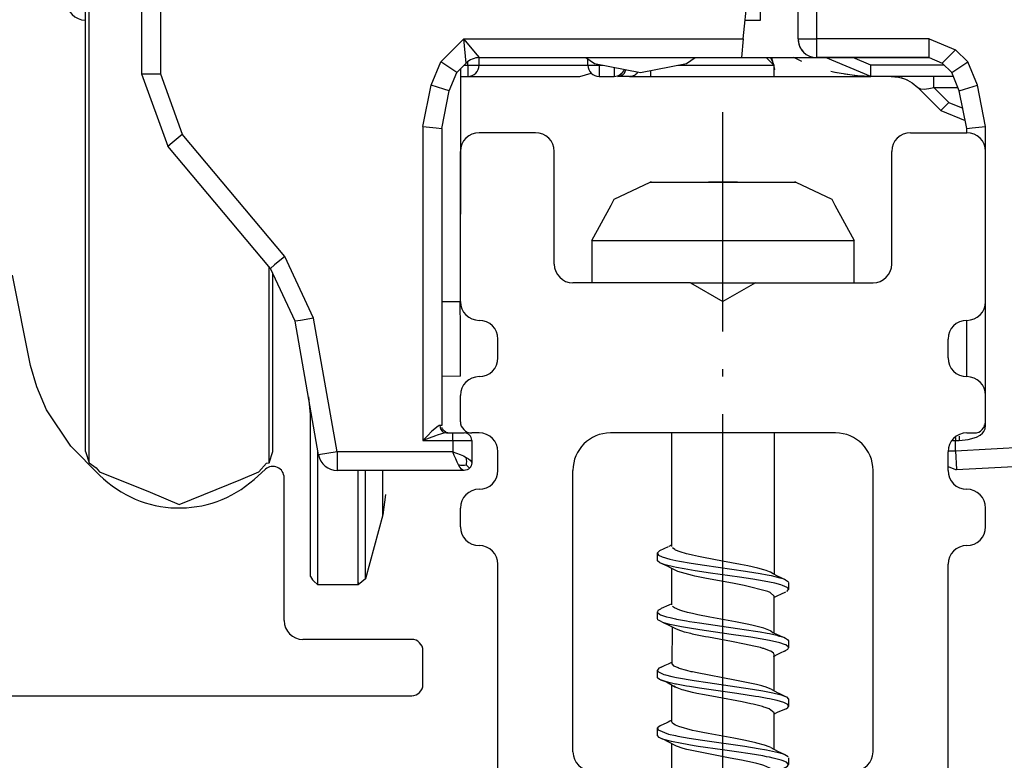
# Model space of a CAD drawing. Units: millimetres. Extents: x 0 to 584, y -1 to 409.
# Drawn here: x 351 to 364, y 129 to 138 of the extents above; entities that cross this region are included whole.
import ezdxf

# ---------------------------------------------------------------- set-up
doc = ezdxf.new("R2010")
doc.units = ezdxf.units.MM
doc.linetypes.add('DOT_CENTER', pattern=[14, 12, -1, 0, -1])
doc.layers.add('1', color=7, linetype='Continuous')

# ---------------------------------------------------------------- blocks, each defined once
blk = doc.blocks.new('10902-EP-01_07_Klemmprofil-Fluegel-Holz__451', base_point=(713.266, 253.879))
at = {"color": 1, "linetype": 'Continuous'}
for p, q in [((715.266, 273.879), (713.766, 273.879)), ((725.266, 273.879), (726.766, 273.879)), ((713.266, 269.379), (713.266, 273.379)), ((715.766, 270.379), (715.766, 273.379)), ((724.766, 270.379), (724.766, 273.379)), ((727.266, 269.379), (727.266, 273.379)), ((719.4, 269.879), (716.266, 269.879)), ((719.4, 269.879), (720.266, 269.379)), ((721.132, 269.879), (720.266, 269.379)), ((721.132, 269.879), (724.266, 269.879)), ((714.266, 267.879), (714.266, 268.379)), ((726.266, 267.879), (726.266, 268.379)), ((713.266, 266.179), (713.266, 266.879)), ((727.266, 266.179), (727.266, 266.879)), ((713.766, 265.879), (713.566, 265.879)), ((723.266, 265.879), (717.266, 265.879)), ((726.766, 265.879), (726.966, 265.879)), ((714.266, 264.879), (714.266, 265.379)), ((726.266, 264.879), (726.266, 265.379)), ((716.266, 257.379), (716.266, 264.879)), ((724.266, 257.379), (724.266, 264.879)), ((713.266, 263.379), (713.266, 263.879)), ((727.266, 263.379), (727.266, 263.879)), ((714.266, 254.379), (714.266, 262.379)), ((726.266, 254.379), (726.266, 262.379))]:
    blk.add_line(p, q, dxfattribs=at)
for centre, radius, start, end in [((713.766, 273.379), 0.5, 90, 180), ((715.266, 273.379), 0.5, 0, 90), ((725.266, 273.379), 0.5, 90, 180), ((726.766, 273.379), 0.5, 0, 90), ((716.266, 270.379), 0.5, 180, 270), ((724.266, 270.379), 0.5, 270, 0), ((713.766, 269.379), 0.5, 180, 270), ((726.766, 269.379), 0.5, 270, 0), ((713.766, 268.379), 0.5, 0, 90), ((726.766, 268.379), 0.5, 90, 180), ((713.766, 267.879), 0.5, 270, 0), ((726.766, 267.879), 0.5, 180, 270), ((713.766, 266.879), 0.5, 90, 180), ((726.766, 266.879), 0.5, 0, 90), ((713.566, 266.179), 0.3, 180, 270), ((726.966, 266.179), 0.3, 270, 0), ((713.766, 265.379), 0.5, 0, 90), ((717.266, 264.879), 1, 90, 180), ((723.266, 264.879), 1, 0, 90), ((726.766, 265.379), 0.5, 90, 180), ((713.766, 264.879), 0.5, 270, 0), ((726.766, 264.879), 0.5, 180, 270), ((713.766, 263.879), 0.5, 90, 180), ((726.766, 263.879), 0.5, 0, 90), ((713.766, 263.379), 0.5, 180, 270), ((726.766, 263.379), 0.5, 270, 0), ((713.766, 262.379), 0.5, 0, 90), ((726.766, 262.379), 0.5, 90, 180), ((716.766, 257.379), 0.5, 180, 270), ((723.766, 257.379), 0.5, 270, 0)]:
    blk.add_arc(centre, radius, start, end, dxfattribs=at)
at = {"layer": '1', "color": 3, "linetype": 'DOT_CENTER'}
blk.add_line((720.266, 254.379), (720.266, 274.421), dxfattribs=at)
blk = doc.blocks.new('10900-EP-01_82_Spaxschraube_Flachkopf_3_5x40__452', base_point=(716.766, 253.873))
at = {"color": 1, "linetype": 'Continuous'}
for p, q in [((717.364, 272.107), (718.322, 272.562)), ((718.341, 272.562), (718.322, 272.562)), ((718.322, 272.562), (718.341, 272.562)), ((718.361, 272.562), (718.341, 272.562)), ((718.341, 272.562), (718.361, 272.562)), ((718.361, 272.562), (719.877, 272.562)), ((720.655, 272.562), (719.877, 272.562)), ((719.877, 272.562), (720.655, 272.562)), ((720.655, 272.562), (722.171, 272.562)), ((722.171, 272.562), (722.191, 272.562)), ((722.191, 272.562), (722.171, 272.562)), ((722.191, 272.562), (722.21, 272.562)), ((722.21, 272.562), (722.191, 272.562)), ((722.21, 272.562), (723.167, 272.107)), ((717.283, 271.947), (717.364, 272.107)), ((723.167, 272.107), (723.248, 271.947)), ((716.766, 271.007), (717.283, 271.947)), ((723.248, 271.947), (723.766, 271.007)), ((716.766, 271.007), (716.766, 269.879)), ((716.766, 271.007), (716.802, 271.007)), ((723.766, 269.879), (723.766, 271.007)), ((719.4, 269.879), (720.771, 269.879)), ((720.771, 269.879), (721.132, 269.879)), ((718.905, 262.852), (718.905, 265.879)), ((721.627, 265.879), (721.627, 262.115)), ((718.693, 262.793), (718.576, 262.735)), ((718.802, 262.842), (718.693, 262.793)), ((718.905, 262.897), (718.826, 262.857)), ((718.978, 262.77), (718.919, 262.816)), ((719.002, 262.758), (718.978, 262.77)), ((718.576, 262.735), (718.517, 262.681)), ((718.518, 262.476), (718.517, 262.681)), ((718.517, 262.681), (718.544, 262.626)), ((718.544, 262.626), (718.641, 262.576)), ((718.641, 262.576), (718.845, 262.516)), ((718.845, 262.516), (719.012, 262.479)), ((719.123, 262.71), (719.002, 262.758)), ((719.291, 262.661), (719.123, 262.71)), ((719.339, 262.648), (719.291, 262.661)), ((719.452, 262.622), (719.339, 262.648)), ((719.617, 262.586), (719.452, 262.622)), ((719.742, 262.561), (719.617, 262.586)), ((720.253, 262.466), (719.742, 262.561)), ((718.581, 262.421), (718.518, 262.476)), ((718.8, 262.317), (718.581, 262.421)), ((718.626, 262.401), (718.581, 262.421)), ((718.725, 262.367), (718.626, 262.401)), ((718.947, 262.312), (718.725, 262.367)), ((718.832, 262.299), (718.8, 262.317)), ((718.99, 262.22), (718.832, 262.299)), ((718.905, 261.296), (718.905, 262.262)), ((719.028, 262.295), (718.947, 262.312)), ((719.012, 262.479), (719.103, 262.462)), ((719.23, 262.257), (719.028, 262.295)), ((719.103, 262.462), (719.42, 262.406)), ((719.528, 262.208), (719.23, 262.257)), ((719.42, 262.406), (719.775, 262.352)), ((719.775, 262.352), (720.865, 262.195)), ((720.731, 262.377), (720.253, 262.466)), ((720.927, 262.338), (720.731, 262.377)), ((721.197, 262.277), (720.927, 262.338)), ((721.357, 262.233), (721.197, 262.277)), ((719.065, 262.186), (718.99, 262.22)), ((719.452, 262.077), (719.065, 262.186)), ((719.516, 262.063), (719.452, 262.077)), ((719.692, 262.026), (719.516, 262.063)), ((719.934, 262.147), (719.528, 262.208)), ((719.825, 262), (719.692, 262.026)), ((720.515, 261.873), (719.825, 262)), ((720.702, 262.038), (719.934, 262.147)), ((721.062, 261.983), (720.702, 262.038)), ((720.865, 262.195), (720.917, 262.187)), ((720.917, 262.187), (721.257, 262.133)), ((721.362, 261.933), (721.062, 261.983)), ((721.257, 262.133), (721.444, 262.099)), ((721.414, 262.215), (721.357, 262.233)), ((721.504, 262.18), (721.414, 262.215)), ((721.444, 262.099), (721.549, 262.078)), ((721.532, 262.166), (721.504, 262.18)), ((721.606, 262.129), (721.532, 262.166)), ((721.561, 262.152), (721.532, 262.166)), ((721.549, 262.078), (721.779, 262.023)), ((721.717, 262.065), (721.606, 262.129)), ((721.935, 261.968), (721.717, 262.065)), ((721.779, 262.023), (721.857, 261.999)), ((721.857, 261.999), (721.935, 261.968)), ((720.828, 261.813), (720.515, 261.873)), ((721.462, 261.653), (720.828, 261.813)), ((721.503, 261.906), (721.362, 261.933)), ((721.652, 261.874), (721.503, 261.906)), ((721.804, 261.834), (721.652, 261.874)), ((721.854, 261.819), (721.804, 261.834)), ((721.976, 261.764), (721.854, 261.819)), ((721.935, 261.968), (722.01, 261.913)), ((722.005, 261.739), (721.976, 261.764)), ((722.016, 261.711), (722.005, 261.739)), ((722.016, 261.893), (722.016, 261.711)), ((721.521, 261.628), (721.462, 261.653)), ((721.627, 261.53), (721.521, 261.628)), ((721.72, 261.539), (721.627, 261.495)), ((721.627, 260.549), (721.627, 261.53)), ((721.799, 261.574), (721.72, 261.539)), ((721.934, 261.638), (721.799, 261.574)), ((721.964, 261.651), (722.016, 261.711)), ((718.599, 261.188), (718.53, 261.146)), ((718.62, 261.201), (718.599, 261.188)), ((718.62, 261.201), (718.599, 261.188)), ((718.821, 261.287), (718.62, 261.201)), ((718.904, 261.327), (718.821, 261.287)), ((718.948, 261.234), (718.919, 261.261)), ((718.971, 261.219), (718.948, 261.234)), ((719.111, 261.158), (718.971, 261.219)), ((718.53, 261.146), (718.516, 261.115)), ((718.516, 260.933), (718.516, 261.115)), ((718.516, 261.115), (718.524, 261.091)), ((718.531, 260.901), (718.516, 260.933)), ((718.524, 261.091), (718.573, 261.052)), ((718.573, 261.052), (718.603, 261.036)), ((718.603, 261.036), (718.763, 260.982)), ((718.763, 260.982), (718.857, 260.958)), ((718.857, 260.958), (718.997, 260.927)), ((718.997, 260.927), (719.028, 260.921)), ((719.17, 261.139), (719.111, 261.158)), ((719.323, 261.097), (719.17, 261.139)), ((719.452, 261.066), (719.323, 261.097)), ((719.596, 261.035), (719.452, 261.066)), ((719.917, 260.972), (719.596, 261.035)), ((720.6, 260.846), (719.917, 260.972)), ((718.601, 260.861), (718.531, 260.901)), ((718.659, 260.833), (718.601, 260.861)), ((718.727, 260.811), (718.659, 260.833)), ((718.817, 260.761), (718.682, 260.824)), ((718.849, 260.778), (718.727, 260.811)), ((718.92, 260.707), (718.817, 260.761)), ((719.029, 260.739), (718.849, 260.778)), ((718.907, 259.727), (718.92, 260.707)), ((719.007, 260.66), (718.92, 260.707)), ((719.007, 260.66), (718.94, 260.696)), ((719.028, 260.921), (719.291, 260.872)), ((719.16, 260.714), (719.029, 260.739)), ((719.426, 260.669), (719.16, 260.714)), ((719.291, 260.872), (719.376, 260.858)), ((719.376, 260.858), (719.636, 260.817)), ((719.767, 260.616), (719.426, 260.669)), ((719.636, 260.817), (720.655, 260.671)), ((720.907, 260.786), (720.6, 260.846)), ((720.655, 260.671), (721.13, 260.598)), ((721.035, 260.759), (720.907, 260.786)), ((721.18, 260.725), (721.035, 260.759)), ((721.357, 260.677), (721.18, 260.725)), ((721.402, 260.663), (721.357, 260.677)), ((721.529, 260.611), (721.402, 260.663)), ((719.068, 260.629), (719.007, 260.66)), ((719.239, 260.575), (719.068, 260.629)), ((719.406, 260.532), (719.239, 260.575)), ((719.452, 260.522), (719.406, 260.532)), ((719.492, 260.513), (719.452, 260.522)), ((719.798, 260.45), (719.492, 260.513)), ((720.549, 260.504), (719.767, 260.616)), ((719.878, 260.435), (719.798, 260.45)), ((720.49, 260.322), (719.878, 260.435)), ((721.007, 260.436), (720.549, 260.504)), ((721.261, 260.395), (721.007, 260.436)), ((721.13, 260.598), (721.256, 260.577)), ((721.256, 260.577), (721.443, 260.543)), ((721.443, 260.543), (721.503, 260.532)), ((721.503, 260.532), (721.698, 260.489)), ((721.529, 260.611), (721.554, 260.6)), ((721.554, 260.6), (721.529, 260.611)), ((721.554, 260.6), (721.593, 260.564)), ((721.593, 260.564), (721.711, 260.509)), ((721.698, 260.489), (721.741, 260.478)), ((721.711, 260.509), (721.852, 260.448)), ((721.741, 260.478), (721.884, 260.434)), ((721.884, 260.434), (721.931, 260.41)), ((721.931, 260.41), (721.99, 260.38)), ((720.841, 260.255), (720.49, 260.322)), ((721.091, 260.202), (720.841, 260.255)), ((721.265, 260.159), (721.091, 260.202)), ((721.503, 260.35), (721.261, 260.395)), ((721.332, 260.14), (721.265, 260.159)), ((721.357, 260.133), (721.332, 260.14)), ((721.781, 260.285), (721.503, 260.35)), ((721.91, 260.242), (721.781, 260.285)), ((721.937, 260.23), (721.91, 260.242)), ((722.01, 260.176), (721.937, 260.23)), ((721.99, 260.38), (722.016, 260.337)), ((721.998, 260.121), (722.016, 260.156)), ((722.016, 260.156), (722.01, 260.176)), ((722.016, 260.337), (722.016, 260.156)), ((721.51, 260.078), (721.357, 260.133)), ((721.545, 260.061), (721.51, 260.078)), ((721.609, 260.014), (721.545, 260.061)), ((721.627, 259.974), (721.609, 260.014)), ((721.611, 259.921), (721.727, 259.984)), ((721.627, 259.002), (721.627, 259.974)), ((721.727, 259.984), (721.782, 260.008)), ((721.782, 260.008), (721.932, 260.083)), ((721.902, 260.066), (721.932, 260.083)), ((721.932, 260.083), (721.998, 260.121)), ((718.598, 259.632), (718.555, 259.612)), ((718.598, 259.632), (718.723, 259.692)), ((718.677, 259.667), (718.598, 259.632)), ((718.723, 259.692), (718.814, 259.732)), ((718.814, 259.732), (718.905, 259.774)), ((718.964, 259.667), (718.907, 259.727)), ((719.071, 259.617), (718.964, 259.667)), ((719.099, 259.607), (719.071, 259.617)), ((718.555, 259.612), (718.516, 259.559)), ((718.516, 259.378), (718.516, 259.559)), ((718.516, 259.559), (718.531, 259.527)), ((718.524, 259.354), (718.516, 259.378)), ((718.577, 259.312), (718.524, 259.354)), ((718.531, 259.527), (718.562, 259.502)), ((718.562, 259.502), (718.692, 259.447)), ((718.692, 259.447), (718.731, 259.435)), ((718.731, 259.435), (718.898, 259.393)), ((718.898, 259.393), (719.029, 259.365)), ((719.029, 259.365), (719.497, 259.283)), ((719.305, 259.546), (719.099, 259.607)), ((719.418, 259.518), (719.305, 259.546)), ((719.452, 259.511), (719.418, 259.518)), ((719.575, 259.484), (719.452, 259.511)), ((720.578, 259.295), (719.575, 259.484)), ((718.603, 259.299), (718.577, 259.312)), ((718.603, 259.299), (718.764, 259.244)), ((718.764, 259.244), (718.603, 259.299)), ((718.764, 259.244), (718.952, 259.131)), ((718.862, 259.219), (718.764, 259.244)), ((718.997, 259.19), (718.862, 259.219)), ((718.905, 258.185), (718.905, 259.161)), ((718.952, 259.131), (719.003, 259.104)), ((719.003, 259.104), (718.952, 259.131)), ((719.029, 259.183), (718.997, 259.19)), ((719.04, 259.085), (719.003, 259.104)), ((719.294, 259.135), (719.029, 259.183)), ((719.374, 259.121), (719.294, 259.135)), ((719.636, 259.08), (719.374, 259.121)), ((719.497, 259.283), (719.863, 259.228)), ((719.863, 259.228), (720.631, 259.119)), ((721.163, 259.174), (720.578, 259.295)), ((720.631, 259.119), (721.054, 259.055)), ((721.301, 259.138), (721.163, 259.174)), ((721.357, 259.122), (721.301, 259.138)), ((721.388, 259.112), (721.357, 259.122)), ((721.546, 259.049), (721.388, 259.112)), ((719.174, 259.038), (719.04, 259.085)), ((719.221, 259.024), (719.174, 259.038)), ((719.452, 258.966), (719.221, 259.024)), ((719.572, 258.94), (719.452, 258.966)), ((719.771, 258.9), (719.572, 258.94)), ((720.632, 258.937), (719.636, 259.08)), ((720.11, 258.836), (719.771, 258.9)), ((720.781, 258.711), (720.11, 258.836)), ((721.131, 258.861), (720.632, 258.937)), ((721.054, 259.055), (721.328, 259.009)), ((721.224, 258.846), (721.131, 258.861)), ((721.442, 258.807), (721.224, 258.846)), ((721.328, 259.009), (721.503, 258.976)), ((721.503, 258.976), (721.596, 258.957)), ((721.546, 259.049), (721.732, 258.954)), ((721.596, 258.957), (721.821, 258.9)), ((721.732, 258.954), (721.758, 258.942)), ((721.758, 258.942), (721.935, 258.857)), ((721.821, 258.9), (721.935, 258.857)), ((721.935, 258.857), (721.96, 258.844)), ((721.96, 258.844), (722.016, 258.782)), ((721.011, 258.664), (720.781, 258.711)), ((721.071, 258.651), (721.011, 258.664)), ((721.316, 258.589), (721.071, 258.651)), ((721.357, 258.577), (721.316, 258.589)), ((721.392, 258.566), (721.357, 258.577)), ((721.499, 258.527), (721.392, 258.566)), ((721.503, 258.795), (721.442, 258.807)), ((721.713, 258.748), (721.503, 258.795)), ((721.884, 258.697), (721.713, 258.748)), ((721.991, 258.642), (721.884, 258.697)), ((722.013, 258.587), (721.991, 258.642)), ((721.994, 258.561), (722.013, 258.587)), ((722.016, 258.782), (722.013, 258.587)), ((721.627, 258.419), (721.499, 258.527)), ((721.714, 258.428), (721.614, 258.381)), ((721.627, 257.446), (721.627, 258.419)), ((721.951, 258.532), (721.714, 258.428)), ((721.951, 258.532), (721.994, 258.561)), ((718.592, 258.077), (718.521, 258.023)), ((718.767, 258.159), (718.592, 258.077)), ((718.805, 258.176), (718.767, 258.159)), ((718.845, 258.199), (718.805, 258.176)), ((718.905, 258.23), (718.845, 258.199)), ((718.919, 258.15), (718.905, 258.185)), ((718.958, 258.116), (718.919, 258.15)), ((718.996, 258.094), (718.958, 258.116)), ((719.086, 258.056), (718.996, 258.094)), ((719.452, 257.955), (719.086, 258.056)), ((718.516, 257.822), (718.521, 258.023)), ((718.562, 257.766), (718.516, 257.822)), ((718.521, 258.023), (718.535, 257.968)), ((718.535, 257.968), (718.811, 257.858)), ((718.811, 257.858), (718.997, 257.816)), ((718.997, 257.816), (719.058, 257.803)), ((719.058, 257.803), (719.368, 257.748)), ((719.554, 257.933), (719.452, 257.955)), ((719.727, 257.897), (719.554, 257.933)), ((719.869, 257.87), (719.727, 257.897)), ((720.555, 257.743), (719.869, 257.87)), ((718.597, 257.749), (718.562, 257.766)), ((718.69, 257.711), (718.597, 257.749)), ((718.655, 257.723), (718.597, 257.749)), ((718.69, 257.711), (718.655, 257.723)), ((718.808, 257.651), (718.69, 257.711)), ((718.896, 257.656), (718.69, 257.711)), ((719.03, 257.534), (718.808, 257.651)), ((719.168, 257.601), (718.896, 257.656)), ((718.905, 256.63), (718.905, 257.598)), ((719.205, 257.473), (719.03, 257.534)), ((719.494, 257.547), (719.168, 257.601)), ((719.368, 257.748), (719.718, 257.694)), ((719.605, 257.529), (719.494, 257.547)), ((720.251, 257.436), (719.605, 257.529)), ((719.718, 257.694), (720.845, 257.531)), ((720.866, 257.683), (720.555, 257.743)), ((720.845, 257.531), (721.207, 257.474)), ((721.145, 257.623), (720.866, 257.683)), ((721.168, 257.617), (721.145, 257.623)), ((721.374, 257.561), (721.168, 257.617)), ((721.496, 257.517), (721.374, 257.561)), ((721.537, 257.498), (721.496, 257.517)), ((719.305, 257.446), (719.205, 257.473)), ((720.461, 257.216), (719.305, 257.446)), ((720.625, 257.382), (720.251, 257.436)), ((720.991, 257.328), (720.625, 257.382)), ((721.324, 257.273), (720.991, 257.328)), ((721.207, 257.474), (721.427, 257.435)), ((721.427, 257.254), (721.324, 257.273)), ((721.427, 257.435), (721.748, 257.365)), ((721.503, 257.239), (721.427, 257.254)), ((721.537, 257.498), (721.715, 257.398)), ((721.715, 257.398), (721.916, 257.31)), ((721.748, 257.365), (721.847, 257.336)), ((721.847, 257.336), (721.916, 257.31)), ((721.916, 257.31), (722.004, 257.255)), ((720.756, 257.161), (720.461, 257.216)), ((721.049, 257.1), (720.756, 257.161)), ((721.169, 257.072), (721.049, 257.1)), ((721.298, 257.039), (721.169, 257.072)), ((721.357, 257.022), (721.298, 257.039)), ((721.599, 256.913), (721.357, 257.022)), ((721.603, 257.218), (721.503, 257.239)), ((721.819, 257.163), (721.603, 257.218)), ((721.843, 257.156), (721.819, 257.163)), ((721.958, 257.109), (721.843, 257.156)), ((721.943, 256.973), (721.986, 256.999)), ((722.016, 257.045), (721.958, 257.109)), ((721.986, 256.999), (722.016, 257.045)), ((722.016, 257.226), (722.016, 257.045)), ((721.624, 256.879), (721.599, 256.913)), ((721.627, 255.882), (721.624, 256.879)), ((721.627, 256.825), (721.728, 256.872)), ((721.728, 256.872), (721.79, 256.9)), ((721.79, 256.9), (721.943, 256.973)), ((718.528, 256.478), (718.516, 256.448)), ((718.601, 256.521), (718.528, 256.478)), ((718.822, 256.62), (718.601, 256.521)), ((718.642, 256.543), (718.601, 256.521)), ((718.911, 256.663), (718.822, 256.62)), ((718.919, 256.594), (718.905, 256.63)), ((719.075, 256.505), (718.919, 256.594)), ((719.16, 256.476), (719.075, 256.505)), ((719.272, 256.443), (719.16, 256.476)), ((718.516, 256.267), (718.516, 256.448)), ((718.516, 256.448), (718.568, 256.388)), ((718.533, 256.232), (718.516, 256.267)), ((718.598, 256.194), (718.533, 256.232)), ((718.568, 256.388), (718.732, 256.324)), ((718.732, 256.324), (718.845, 256.294)), ((718.845, 256.294), (718.956, 256.269)), ((718.956, 256.269), (719.028, 256.254)), ((719.028, 256.254), (719.241, 256.214)), ((719.241, 256.214), (719.358, 256.194)), ((719.452, 256.4), (719.272, 256.443)), ((719.534, 256.381), (719.452, 256.4)), ((719.56, 256.376), (719.534, 256.381)), ((719.846, 256.318), (719.56, 256.376)), ((720.464, 256.205), (719.846, 256.318)), ((720.846, 256.132), (720.464, 256.205)), ((718.629, 256.177), (718.598, 256.194)), ((718.768, 256.132), (718.629, 256.177)), ((718.817, 256.095), (718.662, 256.163)), ((718.805, 256.123), (718.768, 256.132)), ((719.028, 256.072), (718.805, 256.123)), ((718.926, 256.041), (718.817, 256.095)), ((718.905, 255.074), (718.905, 256.053)), ((719.019, 255.983), (718.926, 256.041)), ((719.019, 255.983), (718.926, 256.041)), ((719.1, 255.951), (719.019, 255.983)), ((719.052, 256.068), (719.028, 256.072)), ((719.229, 256.035), (719.052, 256.068)), ((719.189, 255.923), (719.1, 255.951)), ((719.358, 256.013), (719.229, 256.035)), ((719.358, 256.194), (719.58, 256.159)), ((719.846, 255.938), (719.358, 256.013)), ((719.58, 256.159), (720.635, 256.007)), ((720.849, 255.794), (719.846, 255.938)), ((720.635, 256.007), (721.076, 255.94)), ((721.021, 256.095), (720.846, 256.132)), ((721.128, 256.071), (721.021, 256.095)), ((721.076, 255.94), (721.239, 255.913)), ((721.404, 255.996), (721.128, 256.071)), ((721.529, 255.947), (721.404, 255.996)), ((721.529, 255.947), (721.604, 255.897)), ((721.604, 255.897), (721.529, 255.947)), ((719.427, 255.861), (719.189, 255.923)), ((719.721, 255.798), (719.427, 255.861)), ((719.941, 255.756), (719.721, 255.798)), ((720.73, 255.61), (719.941, 255.756)), ((721.195, 255.739), (720.849, 255.794)), ((721.608, 255.661), (721.195, 255.739)), ((721.239, 255.913), (721.398, 255.885)), ((721.398, 255.885), (721.503, 255.865)), ((721.503, 255.865), (721.662, 255.831)), ((721.604, 255.897), (721.711, 255.843)), ((721.662, 255.831), (721.729, 255.814)), ((721.711, 255.843), (721.83, 255.79)), ((721.729, 255.814), (721.86, 255.776)), ((721.83, 255.79), (721.931, 255.743)), ((721.86, 255.776), (721.931, 255.743)), ((721.931, 255.743), (721.979, 255.721)), ((721.979, 255.721), (722.016, 255.671)), ((720.898, 255.577), (720.73, 255.61)), ((721.025, 255.55), (720.898, 255.577)), ((721.279, 255.489), (721.025, 255.55)), ((721.31, 255.48), (721.279, 255.489)), ((721.357, 255.466), (721.31, 255.48)), ((721.474, 255.426), (721.357, 255.466)), ((721.566, 255.382), (721.474, 255.426)), ((721.741, 255.63), (721.608, 255.661)), ((721.912, 255.575), (721.741, 255.63)), ((721.937, 255.564), (721.912, 255.575)), ((721.929, 255.411), (722.016, 255.489)), ((722.002, 255.52), (721.937, 255.564)), ((722.016, 255.489), (722.002, 255.52)), ((722.016, 255.671), (722.016, 255.489)), ((721.593, 255.363), (721.566, 255.382)), ((721.627, 255.308), (721.593, 255.363)), ((721.627, 255.308), (721.627, 254.337)), ((721.628, 255.265), (721.72, 255.317)), ((721.72, 255.317), (721.929, 255.411)), ((718.57, 254.955), (718.516, 254.893)), ((718.518, 254.699), (718.516, 254.893)), ((718.516, 254.893), (718.528, 254.863)), ((718.598, 254.966), (718.741, 255.034)), ((718.741, 255.034), (718.812, 255.065)), ((718.812, 255.065), (718.905, 255.108)), ((718.945, 255.014), (718.905, 255.074)), ((719.074, 254.949), (718.945, 255.014)), ((719.28, 254.886), (719.074, 254.949)), ((718.58, 254.644), (718.518, 254.699)), ((718.528, 254.863), (718.549, 254.844)), ((718.549, 254.844), (718.666, 254.789)), ((718.6, 254.634), (718.58, 254.644)), ((718.779, 254.548), (718.6, 254.634)), ((718.724, 254.589), (718.6, 254.634)), ((718.666, 254.789), (718.721, 254.772)), ((718.721, 254.772), (718.861, 254.734)), ((718.861, 254.734), (719.029, 254.698)), ((719.029, 254.698), (719.159, 254.673)), ((719.159, 254.673), (719.445, 254.625)), ((719.405, 254.855), (719.28, 254.886)), ((719.544, 254.824), (719.405, 254.855)), ((719.85, 254.762), (719.544, 254.824)), ((720.463, 254.649), (719.85, 254.762)), ((720.841, 254.577), (720.463, 254.649)), ((718.915, 254.541), (718.724, 254.589)), ((718.799, 254.539), (718.779, 254.548)), ((718.969, 254.453), (718.799, 254.539)), ((718.905, 253.879), (718.905, 254.49)), ((718.945, 254.534), (718.915, 254.541)), ((719.029, 254.517), (718.945, 254.534)), ((719.006, 254.433), (718.969, 254.453)), ((719.006, 254.433), (718.969, 254.453)), ((719.18, 254.37), (719.006, 254.433)), ((719.228, 254.48), (719.029, 254.517)), ((719.215, 254.359), (719.18, 254.37)), ((719.449, 254.443), (719.228, 254.48)), ((719.445, 254.625), (719.776, 254.574)), ((719.563, 254.425), (719.449, 254.443)), ((720.316, 254.315), (719.563, 254.425)), ((719.776, 254.574), (720.571, 254.461)), ((720.571, 254.461), (721.036, 254.391)), ((720.864, 254.573), (720.841, 254.577)), ((721.136, 254.514), (720.864, 254.573)), ((721.036, 254.391), (721.279, 254.351)), ((721.289, 254.475), (721.136, 254.514)), ((721.371, 254.451), (721.289, 254.475)), ((721.532, 254.389), (721.371, 254.451)), ((721.532, 254.389), (721.735, 254.287)), ((721.559, 254.375), (721.532, 254.389)), ((719.42, 254.307), (719.215, 254.359)), ((719.452, 254.299), (719.42, 254.307)), ((719.631, 254.261), (719.452, 254.299)), ((719.71, 254.245), (719.631, 254.261)), ((720.029, 254.184), (719.71, 254.245)), ((720.69, 254.062), (720.029, 254.184)), ((721.06, 254.206), (720.316, 254.315)), ((721.294, 254.167), (721.06, 254.206)), ((721.279, 254.351), (721.503, 254.309)), ((721.383, 254.151), (721.294, 254.167)), ((721.504, 254.128), (721.383, 254.151)), ((721.503, 254.309), (721.582, 254.293)), ((721.651, 254.096), (721.504, 254.128)), ((721.582, 254.293), (721.793, 254.241)), ((721.735, 254.287), (721.943, 254.187)), ((721.793, 254.241), (721.943, 254.187)), ((721.943, 254.187), (722.012, 254.131)), ((722.012, 254.131), (722.016, 253.933)), ((721.007, 253.998), (720.69, 254.062)), ((721.065, 253.986), (721.007, 253.998)), ((721.271, 253.935), (721.065, 253.986)), ((721.357, 253.911), (721.271, 253.935)), ((721.428, 253.887), (721.357, 253.911)), ((721.467, 253.873), (721.428, 253.887)), ((721.76, 254.069), (721.651, 254.096)), ((721.853, 254.041), (721.76, 254.069)), ((721.994, 253.973), (721.853, 254.041)), ((721.981, 253.884), (722.016, 253.933)), ((722.016, 253.933), (721.994, 253.973))]:
    blk.add_line(p, q, dxfattribs=at)
at = {"color": 124, "linetype": 'Continuous'}
for p, q in [((716.802, 271.007), (718.174, 271.007)), ((718.174, 271.007), (723.766, 271.007))]:
    blk.add_line(p, q, dxfattribs=at)
blk = doc.blocks.new('10900-EP-01_24_Laufschiene-Schnitt__453', base_point=(697.266, 258.879))
at = {"color": 1, "linetype": 'Continuous'}
for p, q in [((701.803, 267.673), (701.323, 270.083)), ((701.974, 267.11), (701.803, 267.673)), ((702.227, 266.498), (701.974, 267.11)), ((702.877, 265.525), (702.227, 266.498)), ((703.645, 264.758), (702.877, 265.525)), ((708.066, 264.911), (707.766, 264.643)), ((708.566, 260.879), (708.566, 264.688)), ((711.966, 260.379), (709.066, 260.379)), ((712.266, 259.179), (712.266, 260.079)), ((699.266, 258.879), (711.966, 258.879))]:
    blk.add_line(p, q, dxfattribs=at)
for centre, radius, start, end in [((708.266, 264.688), 0.3, 0, 131.8103), ((705.766, 266.879), 3, 225, 311.8103), ((709.066, 260.879), 0.5, 180, 270), ((711.966, 260.079), 0.3, 0, 90), ((711.966, 259.179), 0.3, 270, 0)]:
    blk.add_arc(centre, radius, start, end, dxfattribs=at)
blk = doc.blocks.new('10902-2-0202__454', base_point=(702.766, 276.879))
at = {"color": 1, "linetype": 'Continuous'}
for p, q in [((708.266, 294.879), (709.104, 294.879)), ((717.725, 294.879), (726.792, 294.404)), ((703.059, 294.586), (703.266, 294.672)), ((702.766, 293.879), (702.766, 292.379)), ((727.266, 293.905), (727.266, 293.379)), ((708.266, 292.879), (708.894, 292.879)), ((702.766, 277.937), (702.766, 277.379))]:
    blk.add_line(p, q, dxfattribs=at)
for centre, radius, start, end in [((703.766, 293.879), 1, 135.0015, 180.0028), ((703.266, 277.379), 0.5, 180, 270)]:
    blk.add_arc(centre, radius, start, end, dxfattribs=at)
blk = doc.blocks.new('10900-6-0860__457', base_point=(713.266, 274.202))
at = {"color": 124, "linetype": 'Continuous'}
for p, q in [((713.366, 275.679), (713.466, 275.679)), ((713.466, 275.679), (713.466, 275.773)), ((713.466, 275.679), (713.678, 275.679)), ((713.466, 275.679), (713.466, 275.379)), ((714.191, 275.679), (716.241, 275.679)), ((716.754, 275.679), (716.966, 275.679)), ((716.966, 275.679), (716.966, 275.379)), ((716.966, 275.679), (717.06, 275.679)), ((719.071, 275.679), (721.62, 275.679)), ((721.62, 275.679), (721.42, 275.879)), ((724.208, 275.679), (723.726, 275.879)), ((724.208, 275.467), (724.208, 275.679)), ((726.166, 275.679), (724.208, 275.679)), ((717.366, 275.618), (717.366, 275.564)), ((717.366, 275.564), (717.366, 275.379)), ((717.643, 275.467), (717.674, 275.557)), ((717.977, 275.467), (717.988, 275.495)), ((718.344, 275.467), (718.344, 275.535)), ((721.62, 275.512), (721.62, 275.379)), ((725.89, 275.079), (725.89, 275.379)), ((725.53, 275.048), (725.63, 275.039)), ((725.63, 275.039), (725.754, 275.053)), ((725.754, 275.053), (725.89, 275.079)), ((725.89, 275.079), (726.532, 275.079)), ((725.89, 275.079), (726.285, 274.684)), ((726.285, 274.684), (726.135, 274.534)), ((726.285, 274.684), (726.659, 274.529))]:
    blk.add_line(p, q, dxfattribs=at)
at = {"color": 1, "linetype": 'Continuous'}
for p, q in [((713.678, 275.679), (713.766, 275.679)), ((713.766, 275.679), (713.766, 275.878)), ((713.766, 275.679), (714.191, 275.679)), ((716.241, 275.679), (716.666, 275.679)), ((716.666, 275.679), (716.666, 275.84)), ((716.666, 275.679), (716.754, 275.679)), ((721.536, 275.879), (721.561, 275.821)), ((721.561, 275.821), (721.591, 275.749)), ((721.566, 275.851), (721.585, 275.879)), ((721.599, 275.776), (721.566, 275.851)), ((721.591, 275.749), (721.599, 275.776)), ((721.62, 275.679), (721.591, 275.749)), ((721.591, 275.749), (721.62, 275.679)), ((721.647, 275.575), (721.62, 275.679)), ((721.62, 275.679), (721.62, 275.575)), ((722.367, 275.778), (722.153, 275.879)), ((724.208, 275.379), (723.001, 275.879)), ((713.266, 275.379), (713.466, 275.379)), ((713.466, 275.379), (716.453, 275.379)), ((716.453, 275.379), (716.754, 275.467)), ((716.966, 275.379), (717.366, 275.379)), ((717.578, 275.467), (717.466, 275.379)), ((717.776, 275.379), (717.466, 275.379)), ((717.776, 275.379), (718.344, 275.379)), ((718.344, 275.379), (718.344, 275.467)), ((718.344, 275.379), (721.62, 275.379)), ((721.62, 275.542), (721.647, 275.575)), ((721.62, 275.575), (721.62, 275.542)), ((721.62, 275.542), (721.62, 275.512)), ((721.62, 275.379), (722.931, 275.379)), ((721.62, 275.379), (722.436, 275.379)), ((722.436, 275.379), (722.931, 275.379)), ((722.931, 275.379), (723.276, 275.379)), ((723.244, 275.484), (723.145, 275.508)), ((723.766, 275.401), (723.244, 275.484)), ((723.362, 275.461), (723.266, 275.481)), ((723.276, 275.379), (723.418, 275.379)), ((723.418, 275.379), (723.598, 275.379)), ((723.418, 275.379), (723.598, 275.379)), ((723.854, 275.393), (723.503, 275.435)), ((723.598, 275.379), (723.641, 275.379)), ((723.598, 275.379), (723.641, 275.379)), ((723.641, 275.379), (724.008, 275.379)), ((723.641, 275.379), (724.008, 275.379)), ((723.854, 275.393), (723.766, 275.401)), ((724.208, 275.379), (723.854, 275.393)), ((724.208, 275.379), (723.854, 275.393)), ((724.008, 275.379), (724.208, 275.379)), ((724.208, 275.379), (724.208, 275.467)), ((726.407, 275.379), (724.208, 275.379)), ((724.752, 275.379), (724.947, 275.36)), ((724.947, 275.36), (725.015, 275.339)), ((725.184, 275.276), (725.015, 275.339)), ((725.015, 275.339), (725.134, 275.303)), ((725.134, 275.303), (725.184, 275.276)), ((725.184, 275.276), (725.307, 275.211)), ((725.307, 275.211), (725.459, 275.086)), ((725.459, 275.086), (725.53, 275.048)), ((725.459, 275.086), (726.073, 274.472)), ((726.135, 274.534), (726.073, 274.472)), ((726.073, 274.472), (726.724, 274.202))]:
    blk.add_line(p, q, dxfattribs=at)
for centre, start, end in [((713.466, 275.679), 270, 0), ((716.966, 275.679), 180, 270), ((717.366, 275.679), 269.9993, 337.4966)]:
    blk.add_arc(centre, 0.3, start, end, dxfattribs=at)
for points in [[(717.466, 275.379), (717.562, 275.402), (717.643, 275.467)], [(717.776, 275.379), (717.884, 275.402), (717.977, 275.467)]]:
    blk.add_spline(points, degree=3, dxfattribs=at)
blk = doc.blocks.new('10902-1-0108__459', base_point=(702.766, 274.202))
for name, p in [('10902-2-0202__454', (702.766, 276.879)), ('10900-6-0860__457', (713.266, 274.202))]:
    blk.add_blockref(name, p)
blk = doc.blocks.new('10902-2-0268__461', base_point=(704.766, 264.879))
at = {"color": 1, "linetype": 'Continuous'}
for p, q in [((720.808, 276.379), (722.273, 291.023)), ((704.766, 284.879), (704.766, 275.447)), ((720.808, 276.379), (720.758, 275.879)), ((713.166, 275.479), (712.742, 275.762)), ((713.166, 275.479), (713.419, 275.733)), ((713.455, 275.765), (713.419, 275.733)), ((713.455, 275.765), (713.419, 275.733)), ((713.494, 275.794), (713.455, 275.765)), ((713.494, 275.794), (713.455, 275.765)), ((713.537, 275.82), (713.494, 275.794)), ((713.537, 275.82), (713.494, 275.794)), ((713.582, 275.841), (713.537, 275.82)), ((713.582, 275.841), (713.537, 275.82)), ((713.628, 275.858), (713.582, 275.841)), ((713.628, 275.858), (713.582, 275.841)), ((713.676, 275.87), (713.628, 275.858)), ((713.676, 275.87), (713.628, 275.858)), ((713.725, 275.877), (713.676, 275.87)), ((713.725, 275.877), (713.676, 275.87)), ((713.773, 275.879), (713.725, 275.877)), ((713.773, 275.879), (713.725, 275.877)), ((713.773, 275.879), (720.758, 275.879)), ((720.758, 275.879), (722.766, 275.879)), ((722.766, 275.879), (723.689, 275.879)), ((723.689, 275.879), (725.759, 275.879)), ((704.766, 275.447), (704.912, 275.447)), ((704.766, 275.447), (705.468, 273.518)), ((712.966, 274.996), (713.166, 275.479)), ((712.766, 273.991), (712.966, 274.996)), ((712.966, 274.996), (712.825, 275.039)), ((712.619, 274.005), (712.766, 273.991)), ((712.766, 273.991), (712.766, 266.079)), ((705.468, 273.518), (705.58, 273.613)), ((708.201, 270.261), (705.468, 273.518)), ((708.313, 270.355), (708.201, 270.261)), ((708.857, 268.854), (708.201, 270.261)), ((709.002, 268.879), (708.857, 268.854)), ((709.485, 265.292), (708.857, 268.854)), ((712.788, 265.987), (712.774, 266.024)), ((712.811, 265.953), (712.788, 265.987)), ((712.84, 265.924), (712.811, 265.953)), ((712.874, 265.901), (712.84, 265.924)), ((712.832, 265.893), (712.898, 265.879)), ((712.898, 265.879), (712.834, 265.872)), ((712.898, 265.879), (712.874, 265.901)), ((712.929, 265.882), (712.898, 265.879)), ((712.898, 265.879), (713.066, 265.879)), ((713.066, 265.821), (713.066, 265.879)), ((713.066, 265.879), (713.366, 265.879)), ((713.419, 265.679), (713.566, 265.679)), ((713.566, 265.679), (713.566, 265.079)), ((709.978, 265.023), (709.978, 264.879)), ((713.366, 264.879), (709.978, 264.879)), ((713.366, 264.879), (713.328, 264.889)), ((713.405, 264.883), (713.366, 264.879)), ((713.442, 264.894), (713.405, 264.883)), ((713.477, 264.913), (713.442, 264.894)), ((713.507, 264.938), (713.477, 264.913)), ((713.532, 264.968), (713.507, 264.938)), ((713.532, 264.968), (713.551, 265.003)), ((713.551, 265.003), (713.532, 264.968)), ((713.562, 265.04), (713.551, 265.003)), ((713.566, 265.079), (713.562, 265.04))]:
    blk.add_line(p, q, dxfattribs=at)
at = {"color": 124, "linetype": 'Continuous'}
for p, q in [((705.266, 284.879), (705.266, 275.447)), ((712.742, 275.762), (713.359, 276.379)), ((713.359, 276.379), (720.808, 276.379)), ((713.419, 275.733), (713.359, 276.379)), ((713.723, 275.94), (713.359, 276.379)), ((713.773, 275.879), (713.723, 275.94)), ((712.485, 275.142), (712.742, 275.762)), ((704.912, 275.447), (705.266, 275.447)), ((705.266, 275.447), (705.851, 273.84)), ((712.266, 274.04), (712.485, 275.142)), ((712.825, 275.039), (712.485, 275.142)), ((705.58, 273.613), (705.851, 273.84)), ((708.584, 270.582), (705.851, 273.84)), ((712.266, 274.04), (712.619, 274.005)), ((712.266, 274.04), (712.266, 265.679)), ((708.584, 270.582), (708.313, 270.355)), ((709.35, 268.94), (708.584, 270.582)), ((709.35, 268.94), (709.002, 268.879)), ((709.978, 265.379), (709.35, 268.94)), ((712.504, 265.925), (712.386, 265.805)), ((712.672, 266.064), (712.504, 265.925)), ((712.696, 266.075), (712.672, 266.064)), ((712.718, 266.079), (712.696, 266.075)), ((712.718, 266.079), (712.725, 266.024)), ((712.766, 266.079), (712.718, 266.079)), ((712.725, 266.024), (712.747, 265.97)), ((712.747, 265.97), (712.771, 265.938)), ((712.771, 265.938), (712.799, 265.912)), ((712.386, 265.805), (712.266, 265.679)), ((712.434, 265.742), (712.266, 265.679)), ((712.266, 265.679), (713.066, 265.679)), ((712.6, 265.802), (712.434, 265.742)), ((712.65, 265.819), (712.6, 265.802)), ((712.76, 265.854), (712.65, 265.819)), ((712.834, 265.872), (712.76, 265.854)), ((712.799, 265.912), (712.832, 265.893)), ((713.066, 265.679), (713.066, 265.821)), ((713.066, 265.679), (713.419, 265.679)), ((713.066, 265.679), (713.066, 265.379)), ((709.978, 265.379), (709.485, 265.292)), ((713.066, 265.379), (709.978, 265.379)), ((709.978, 265.379), (709.978, 265.023)), ((713.066, 265.379), (713.163, 265.342)), ((713.103, 265.282), (713.066, 265.379)), ((713.141, 265.188), (713.103, 265.282)), ((713.178, 265.101), (713.141, 265.188)), ((713.163, 265.342), (713.257, 265.304)), ((713.257, 265.304), (713.344, 265.267)), ((713.344, 265.267), (713.419, 265.229)), ((713.429, 265.168), (713.419, 265.229)), ((713.419, 265.229), (713.482, 265.192)), ((713.433, 265.117), (713.429, 265.168)), ((713.482, 265.192), (713.528, 265.154)), ((713.528, 265.154), (713.556, 265.117)), ((713.216, 265.026), (713.178, 265.101)), ((713.253, 264.963), (713.216, 265.026)), ((713.277, 265.016), (713.216, 265.026)), ((713.291, 264.917), (713.253, 264.963)), ((713.328, 265.012), (713.277, 265.016)), ((713.328, 264.889), (713.291, 264.917)), ((713.377, 265.014), (713.328, 265.012)), ((713.424, 265.021), (713.377, 265.014)), ((713.424, 265.021), (713.431, 265.068)), ((713.424, 265.021), (713.507, 264.938)), ((713.431, 265.068), (713.433, 265.117)), ((713.556, 265.117), (713.566, 265.079))]:
    blk.add_line(p, q, dxfattribs=at)
at = {"color": 1, "linetype": 'Continuous'}
for centre, radius, start, end in [((713.366, 265.679), 0.2, 0, 90), ((709.978, 265.379), 0.5, 190, 270)]:
    blk.add_arc(centre, radius, start, end, dxfattribs=at)
blk = doc.blocks.new('10900-6-0853_Klemmplatte-Rollenwagen_1__462', base_point=(722.266, 264.906))
at = {"color": 1, "linetype": 'Continuous'}
for p, q in [((722.266, 276.379), (722.266, 290.352)), ((725.759, 275.879), (725.759, 276.026)), ((725.759, 275.879), (722.766, 275.879)), ((725.759, 275.879), (726.112, 275.733)), ((726.216, 275.836), (726.112, 275.733)), ((726.366, 275.479), (726.112, 275.733)), ((726.366, 275.479), (726.79, 275.762)), ((726.566, 274.996), (726.366, 275.479)), ((726.566, 274.996), (726.707, 275.039)), ((726.766, 273.991), (726.566, 274.996)), ((726.766, 273.991), (726.912, 274.005)), ((726.766, 273.879), (726.766, 273.991)), ((726.766, 267.379), (726.766, 268.879)), ((726.266, 264.989), (726.466, 264.906)), ((726.466, 264.906), (726.492, 264.907)), ((726.492, 264.907), (729.83, 265.082))]:
    blk.add_line(p, q, dxfattribs=at)
at = {"color": 124, "linetype": 'Continuous'}
for p, q in [((722.766, 276.379), (722.766, 290.352)), ((722.266, 276.379), (722.766, 276.379)), ((722.766, 275.879), (722.766, 276.379)), ((725.759, 276.379), (722.766, 276.379)), ((725.759, 276.379), (726.466, 276.086)), ((725.759, 276.026), (725.759, 276.379)), ((726.466, 276.086), (726.216, 275.836)), ((726.79, 275.762), (726.466, 276.086)), ((727.047, 275.142), (726.79, 275.762)), ((726.707, 275.039), (727.047, 275.142)), ((727.266, 274.04), (727.047, 275.142)), ((726.912, 274.005), (727.266, 274.04)), ((727.266, 273.379), (727.266, 274.04)), ((727.266, 269.379), (727.266, 273.379)), ((727.266, 266.879), (727.266, 269.379)), ((727.266, 266.179), (727.266, 266.879)), ((727.266, 266.079), (727.266, 266.179)), ((727.182, 265.872), (727.217, 265.916)), ((727.217, 265.916), (727.253, 265.991)), ((727.266, 266.079), (727.224, 266.079)), ((727.253, 265.991), (727.266, 266.079)), ((726.39, 265.679), (726.466, 265.679)), ((726.466, 265.755), (726.466, 265.679)), ((726.466, 265.679), (726.566, 265.679)), ((726.466, 265.406), (726.466, 265.679)), ((726.566, 265.79), (726.566, 265.679)), ((726.566, 265.679), (726.801, 265.7)), ((726.801, 265.7), (727.028, 265.767)), ((727.028, 265.767), (727.123, 265.821)), ((727.123, 265.821), (727.182, 265.872)), ((726.275, 265.406), (726.466, 265.406)), ((726.466, 265.406), (729.803, 265.581)), ((726.466, 265.406), (726.492, 264.907))]:
    blk.add_line(p, q, dxfattribs=at)
at = {"color": 1, "linetype": 'Continuous'}
blk.add_arc((722.766, 276.379), 0.5, 180, 270, dxfattribs=at)
blk = doc.blocks.new('10900-6-0853_Klemmplatte-Rollenwagen_2__463', base_point=(725.759, 264.906))
at = {"color": 1, "linetype": 'Continuous'}
for p, q in [((725.759, 275.879), (726.112, 275.733)), ((726.266, 264.989), (726.466, 264.906)), ((726.466, 264.906), (726.492, 264.907)), ((726.492, 264.907), (729.83, 265.082))]:
    blk.add_line(p, q, dxfattribs=at)
blk = doc.blocks.new('10900-3-0703_Elastikpuffer-PU-KK4006_1_1__465', base_point=(716.607, 275.479))
at = {"color": 1, "linetype": 'Continuous'}
for p, q in [((720.908, 277.379), (721.266, 277.379)), ((721.266, 276.879), (721.266, 277.379)), ((720.858, 276.879), (721.266, 276.879)), ((716.607, 275.879), (716.841, 275.723)), ((716.841, 275.723), (718.066, 275.479)), ((718.066, 275.479), (719.29, 275.723)), ((719.29, 275.723), (719.524, 275.879))]:
    blk.add_line(p, q, dxfattribs=at)
blk = doc.blocks.new('10900-6-0853_Klemmplatte-Rollenwagen__467', base_point=(722.266, 264.906))
at = {"color": 1, "linetype": 'Continuous'}
for p, q in [((725.759, 275.879), (722.766, 275.879)), ((725.759, 275.879), (726.112, 275.733)), ((726.266, 264.989), (726.466, 264.906)), ((726.466, 264.906), (726.492, 264.907)), ((726.492, 264.907), (729.83, 265.082))]:
    blk.add_line(p, q, dxfattribs=at)
blk.add_arc((722.766, 276.379), 0.5, 180.0047, 225.0026, dxfattribs=at)
blk = doc.blocks.new('10900-6-0853_Klemmplatte-Rollenwagen_2_1__468', base_point=(725.759, 264.906))
at = {"color": 1, "linetype": 'Continuous'}
for p, q in [((725.759, 275.879), (726.112, 275.733)), ((726.266, 264.989), (726.466, 264.906)), ((726.466, 264.906), (726.492, 264.907)), ((726.492, 264.907), (729.83, 265.082))]:
    blk.add_line(p, q, dxfattribs=at)
blk = doc.blocks.new('10902-2-0267__471', base_point=(708.445, 261.829))
at = {"color": 1, "linetype": 'Continuous'}
for p, q in [((709.466, 298.631), (709.266, 297.673)), ((710.698, 298.631), (709.466, 298.631)), ((709.466, 297.842), (709.466, 298.631)), ((710.746, 298.626), (710.698, 298.631)), ((710.698, 298.631), (711.005, 298.63)), ((710.698, 298.631), (710.746, 298.626)), ((711.005, 298.63), (710.746, 298.626)), ((711.005, 298.63), (711.024, 298.63)), ((711.005, 298.63), (711.052, 298.625)), ((711.052, 298.625), (711.005, 298.63)), ((711.024, 298.63), (711.121, 298.622)), ((711.052, 298.625), (711.121, 298.622)), ((711.121, 298.622), (711.175, 298.597)), ((711.121, 298.622), (711.175, 298.597)), ((711.175, 298.597), (711.207, 298.571)), ((711.175, 298.597), (711.207, 298.571)), ((711.207, 298.571), (711.233, 298.539)), ((711.207, 298.571), (711.233, 298.539)), ((711.233, 298.539), (711.258, 298.485)), ((711.233, 298.539), (711.258, 298.485)), ((711.258, 298.485), (711.266, 298.43)), ((711.258, 298.485), (711.266, 298.43)), ((711.266, 292.562), (711.266, 298.43)), ((709.266, 290.775), (709.266, 297.673)), ((709.261, 296.385), (708.673, 290.78)), ((709.265, 296.418), (709.261, 296.385)), ((709.266, 296.442), (709.265, 296.418)), ((708.659, 290.656), (708.601, 290.535)), ((708.673, 290.78), (708.659, 290.656)), ((709.266, 290.379), (709.266, 290.775)), ((708.601, 290.535), (708.445, 290.379)), ((709.212, 266.842), (709.261, 266.374)), ((709.266, 266.081), (709.266, 266.537)), ((709.261, 266.374), (709.265, 266.338)), ((709.266, 266.317), (709.265, 266.338)), ((709.266, 262.054), (709.266, 266.081)), ((711.266, 264.24), (711.198, 263.7)), ((711.198, 263.7), (710.736, 261.993)), ((711.198, 263.7), (711.198, 263.723)), ((709.266, 262.054), (709.324, 261.963)), ((710.736, 261.993), (710.543, 261.829)), ((709.324, 261.963), (709.352, 261.94)), ((709.352, 261.94), (709.466, 261.829)), ((709.466, 261.829), (709.466, 261.854)), ((710.543, 261.829), (709.466, 261.829)), ((710.543, 261.892), (710.543, 261.855))]:
    blk.add_line(p, q, dxfattribs=at)
at = {"color": 124, "linetype": 'Continuous'}
for p, q in [((710.582, 298.431), (710.604, 298.518)), ((710.604, 298.518), (710.631, 298.581)), ((710.631, 298.581), (710.662, 298.619)), ((710.662, 298.619), (710.698, 298.631)), ((710.746, 298.626), (710.792, 298.608)), ((710.792, 298.608), (710.821, 298.589)), ((710.821, 298.589), (710.846, 298.565)), ((710.824, 298.43), (710.855, 298.466)), ((710.846, 298.565), (710.875, 298.523)), ((710.855, 298.466), (710.891, 298.479)), ((710.875, 298.523), (710.891, 298.479)), ((710.891, 298.479), (711.035, 298.479)), ((711.035, 298.479), (711.198, 298.481)), ((711.098, 298.607), (711.052, 298.625)), ((711.127, 298.589), (711.098, 298.607)), ((711.152, 298.566), (711.127, 298.589)), ((711.18, 298.525), (711.152, 298.566)), ((711.198, 298.481), (711.18, 298.525)), ((711.198, 298.481), (711.219, 298.472)), ((711.198, 292.899), (711.198, 298.481)), ((710.553, 298.183), (710.565, 298.319)), ((710.565, 298.319), (710.582, 298.431)), ((710.758, 298.176), (710.775, 298.284)), ((710.775, 298.284), (710.797, 298.369)), ((710.797, 298.369), (710.824, 298.43)), ((711.246, 298.457), (711.266, 298.43)), ((710.543, 297.842), (710.545, 298.024)), ((710.545, 298.024), (710.553, 298.183)), ((710.739, 297.892), (710.746, 298.045)), ((710.746, 298.045), (710.758, 298.176)), ((709.324, 297.793), (709.466, 297.842)), ((710.543, 297.842), (709.466, 297.842)), ((709.466, 290.872), (709.466, 297.842)), ((710.59, 297.837), (710.543, 297.842)), ((710.543, 290.386), (710.543, 297.842)), ((710.636, 297.823), (710.59, 297.837)), ((710.665, 297.807), (710.636, 297.823)), ((710.69, 297.788), (710.665, 297.807)), ((710.719, 297.754), (710.69, 297.788)), ((710.736, 297.717), (710.719, 297.754)), ((710.736, 297.717), (710.739, 297.892)), ((710.736, 290.401), (710.736, 297.717)), ((709.265, 290.53), (709.265, 296.418)), ((711.198, 290.475), (711.198, 292.899)), ((709.466, 290.379), (709.466, 290.872)), ((708.64, 290.591), (708.623, 290.561)), ((708.638, 290.439), (708.657, 290.633)), ((708.657, 290.633), (708.64, 290.591)), ((708.659, 290.656), (708.657, 290.633)), ((708.657, 290.633), (708.659, 290.656)), ((708.601, 290.535), (708.445, 290.379)), ((708.525, 290.438), (708.498, 290.379)), ((708.601, 290.535), (708.525, 290.438)), ((708.623, 290.561), (708.601, 290.535)), ((708.631, 290.379), (708.638, 290.439)), ((709.266, 290.379), (709.265, 290.53)), ((710.736, 290.379), (710.736, 290.401)), ((709.265, 266.465), (709.266, 266.537)), ((709.265, 266.338), (709.265, 266.465)), ((709.466, 263.83), (709.466, 265.403)), ((710.543, 264.845), (710.543, 264.879)), ((710.736, 264.568), (710.736, 264.879)), ((711.198, 264.851), (711.198, 264.879)), ((710.543, 261.855), (710.543, 264.845)), ((711.198, 263.723), (711.198, 264.851)), ((710.736, 261.993), (710.736, 264.568)), ((709.466, 261.854), (709.466, 263.83)), ((710.543, 261.829), (710.543, 261.855))]:
    blk.add_line(p, q, dxfattribs=at)
at = {"color": 1, "linetype": 'Continuous'}
blk.add_arc((709.466, 298.431), 0.2, 90.0103, 135.0174, dxfattribs=at)
blk.add_spline([(709.324, 297.793), (709.281, 297.738), (709.266, 297.673)], degree=3, dxfattribs=at)
blk = doc.blocks.new('10902-2-0205__472', base_point=(711.266, 267.379))
at = {"color": 1, "linetype": 'Continuous'}
for p, q in [((713.266, 295.369), (711.266, 295.369)), ((711.276, 294.114), (711.266, 295.369)), ((711.266, 292.937), (711.266, 295.369)), ((713.266, 295.227), (713.266, 295.369)), ((713.266, 295.227), (713.266, 295.369)), ((713.266, 294.879), (713.266, 295.227)), ((713.266, 294.879), (713.266, 295.227)), ((711.266, 293.369), (711.276, 294.114)), ((711.266, 293.369), (711.466, 293.379)), ((711.266, 293.369), (711.276, 291.425)), ((711.266, 293.369), (711.266, 292.359)), ((711.266, 292.359), (711.266, 290.503)), ((711.276, 291.425), (711.266, 290.503)), ((713.266, 275.579), (713.266, 274.015)), ((713.266, 275.579), (713.266, 274.015)), ((713.266, 274.015), (713.256, 269.379)), ((713.266, 274.015), (713.266, 273.379)), ((712.766, 269.379), (713.256, 269.379)), ((713.266, 268.653), (713.256, 269.379)), ((713.266, 268.653), (713.256, 269.379)), ((713.266, 267.389), (713.266, 268.653)), ((713.266, 267.389), (713.266, 268.653)), ((713.266, 267.389), (712.766, 267.379))]:
    blk.add_line(p, q, dxfattribs=at)
blk = doc.blocks.new('10900-2-0200__474', base_point=(713.266, 274.379))
at = {"color": 1, "linetype": 'Continuous'}
blk.add_line((713.266, 275.317), (713.266, 274.379), dxfattribs=at)
blk = doc.blocks.new('10902-2-0204_1__477', base_point=(701.766, 275.379))
at = {"color": 1, "linetype": 'Continuous'}
for p, q in [((701.766, 283.679), (701.966, 283.879)), ((702.466, 283.879), (701.966, 283.879)), ((701.966, 278.879), (701.966, 283.879)), ((701.766, 279.079), (701.766, 283.679)), ((701.766, 279.079), (701.966, 278.879)), ((701.966, 278.879), (702.59, 278.879)), ((713.266, 275.579), (713.266, 275.379))]:
    blk.add_line(p, q, dxfattribs=at)
blk = doc.blocks.new('10900-2-0201__478', base_point=(708.266, 265.383))
at = {"color": 1, "linetype": 'Continuous'}
for p, q in [((708.266, 295.703), (708.266, 297.375)), ((708.266, 295.343), (708.266, 295.703)), ((708.266, 293.58), (708.266, 295.343)), ((708.266, 293.24), (708.266, 293.58)), ((708.266, 293.116), (708.266, 293.24)), ((708.266, 290.749), (708.266, 293.116)), ((708.266, 290.538), (708.266, 290.749)), ((708.266, 290.484), (708.266, 290.538)), ((708.266, 290.379), (708.266, 290.484)), ((708.266, 269.634), (708.266, 270.122)), ((708.266, 269.518), (708.266, 269.634)), ((708.266, 267.573), (708.266, 269.518)), ((708.266, 267.375), (708.266, 267.573)), ((708.266, 265.383), (708.266, 267.375))]:
    blk.add_line(p, q, dxfattribs=at)
blk = doc.blocks.new('10900-1-0109_1__479', base_point=(708.266, 265.383))
blk.add_blockref('10900-2-0201__478', (708.266, 265.383))
blk = doc.blocks.new('10900-2-0201__480', base_point=(703.266, 263.97))
at = {"color": 1, "linetype": 'Continuous'}
for p, q in [((705.766, 298.789), (704.99, 298.457)), ((707.412, 298.12), (705.766, 298.789)), ((704.99, 298.457), (703.645, 297.915)), ((707.887, 297.915), (707.412, 298.12)), ((703.266, 297.375), (703.366, 297.675)), ((703.554, 297.805), (703.366, 297.675)), ((703.645, 297.915), (703.554, 297.805)), ((708.094, 297.682), (707.887, 297.915)), ((708.166, 297.675), (708.094, 297.682)), ((708.166, 297.675), (708.266, 297.375)), ((708.166, 297.645), (708.166, 297.675)), ((703.266, 265.383), (703.266, 297.375)), ((708.266, 290.749), (708.266, 297.375)), ((708.266, 290.379), (708.266, 290.749)), ((708.266, 269.634), (708.266, 270.122)), ((708.266, 265.383), (708.266, 269.634)), ((703.266, 265.383), (703.366, 265.083)), ((708.166, 265.083), (708.266, 265.383)), ((703.366, 265.083), (703.554, 264.953)), ((703.554, 264.953), (703.645, 264.844)), ((707.887, 264.844), (708.094, 265.076)), ((708.094, 265.076), (708.166, 265.083)), ((708.166, 265.113), (708.166, 265.083)), ((703.645, 264.844), (704.99, 264.301)), ((705.766, 263.97), (707.412, 264.638)), ((707.412, 264.638), (707.887, 264.844)), ((704.99, 264.301), (705.766, 263.97))]:
    blk.add_line(p, q, dxfattribs=at)
at = {"color": 124, "linetype": 'Continuous'}
for p, q in [((703.366, 283.969), (703.366, 297.675)), ((708.166, 290.695), (708.166, 297.645)), ((708.166, 290.379), (708.166, 290.695)), ((703.366, 265.083), (703.366, 283.969)), ((708.166, 269.413), (708.166, 270.303)), ((708.166, 265.083), (708.166, 269.413))]:
    blk.add_line(p, q, dxfattribs=at)
blk = doc.blocks.new('10900-1-0109__481', base_point=(703.266, 263.97))
blk.add_blockref('10900-2-0201__480', (703.266, 263.97))
blk = doc.blocks.new('10902-1-0110__482', base_point=(701.766, 261.829))
for name, p in [('10900-1-0109__481', (703.266, 263.97)), ('10902-2-0267__471', (708.445, 261.829)), ('10900-1-0109_1__479', (708.266, 265.383)), ('10902-2-0205__472', (711.266, 267.379)), ('10902-2-0204_1__477', (701.766, 275.379)), ('10900-2-0200__474', (713.266, 274.379))]:
    blk.add_blockref(name, p)
blk = doc.blocks.new('10902-1-0100__483', base_point=(701.766, 261.829))
for name, p in [('10902-1-0110__482', (701.766, 261.829)), ('10902-2-0268__461', (704.766, 264.879)), ('10900-6-0853_Klemmplatte-Rollenwagen_1__462', (722.266, 264.906)), ('10900-6-0853_Klemmplatte-Rollenwagen__467', (722.266, 264.906)), ('10900-6-0853_Klemmplatte-Rollenwagen_2__463', (725.759, 264.906)), ('10900-6-0853_Klemmplatte-Rollenwagen_2_1__468', (725.759, 264.906)), ('10900-3-0703_Elastikpuffer-PU-KK4006_1_1__465', (716.607, 275.479))]:
    blk.add_blockref(name, p)
blk = doc.blocks.new('10902-EP-01__490', base_point=(668.266, 233.879))
for name, p in [('10900-EP-01_24_Laufschiene-Schnitt__453', (697.266, 258.879)), ('10902-1-0100__483', (701.766, 261.829)), ('10902-1-0108__459', (702.766, 274.202)), ('10902-EP-01_07_Klemmprofil-Fluegel-Holz__451', (713.266, 253.879)), ('10900-EP-01_82_Spaxschraube_Flachkopf_3_5x40__452', (716.766, 253.873))]:
    blk.add_blockref(name, p)
blk = doc.blocks.new('011-05_Wandbefestigung-Schnitt-Holzfluegel-mit-Zarge-20', base_point=(796.766, 1381.379))
blk.add_blockref('10902-EP-01__490', (668.266, 233.879))

msp = doc.modelspace()

# ---------------------------------------------------------------- block references
at = {"xscale": 0.5, "yscale": 0.5, "zscale": 0.5}
msp.add_blockref('011-05_Wandbefestigung-Schnitt-Holzfluegel-mit-Zarge-20', (398.383, 690.69), dxfattribs=at)

doc.saveas('drawing.dxf')
